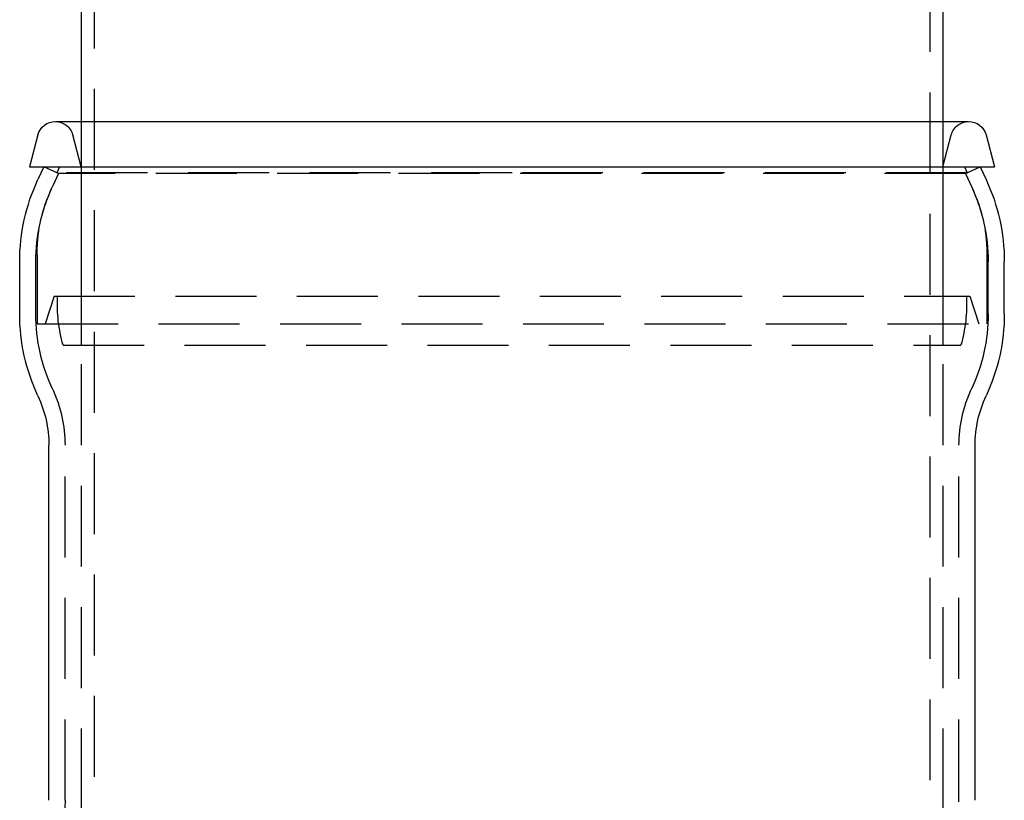
# Model space of a CAD drawing. Extents: x -97 to 341, y -250 to 920.
# Drawn here: x 168 to 320, y 542 to 663 of the extents above; entities that cross this region are included whole.
import ezdxf

# ---------------------------------------------------------------- set-up
doc = ezdxf.new("R2010")
doc.units = 0
doc.header["$LTSCALE"] = 50
doc.linetypes.add('VERDECKT', pattern=[0.375, 0.25, -0.125])
doc.layers.get('0').update_dxf_attribs({"linetype": 'CONTINUOUS'})
doc.layers.add('STEMPEL', color=3, linetype='CONTINUOUS')

# ---------------------------------------------------------------- blocks, each defined once
blk = doc.blocks.new('A$CC4B78C4B')
at = {"color": 3, "linetype": 'CONTINUOUS', "extrusion": (-2e-16, 1, -2e-16)}
for p, q in [((-66.5, 839.52784), (-66.5, 646.9993)), ((66.5, 675.9993), (66.5, 646.9993)), ((-70.47584, 646.9993), (70.47584, 646.9993)), ((-73.18043, 644.92399), (-74.5, 639.9993)), ((73.18043, 644.92399), (74.5, 639.9993)), ((-74.5, 639.9993), (74.5, 639.9993)), ((-72.26577, 639.9993), (-73.18923, 638.01892)), ((72.26577, 639.9993), (73.18923, 638.01892)), ((-76, 617.29092), (-76, 625.34038)), ((76, 617.29092), (76, 625.34038)), ((-71.5, 542.1583), (-71.5, 596.9993)), ((71.5, 542.1583), (71.5, 596.9993))]:
    blk.add_line(p, q, dxfattribs=at)
at = {"color": 1, "linetype": 'VERDECKT', "extrusion": (-2e-16, 1, -2e-16)}
for p, q in [((-64.5, 839.52784), (-64.5, 449.9993)), ((64.5, 688.99931), (64.5, 489.9993)), ((-66.5, 646.9993), (-66.5, 449.9993)), ((66.5, 646.9993), (66.5, 489.9993)), ((-66.5, 639.9993), (-67.81957, 644.92399)), ((66.5, 639.9993), (67.81957, 644.92399)), ((-70, 638.94275), (-72.26577, 639.9993)), ((-69.85169, 639.9993), (-70.28286, 639.07465)), ((-66.5, 639.9993), (-66.5, 612.43814)), ((66.5, 639.9993), (66.5, 612.43814)), ((69.85169, 639.9993), (70.28286, 639.07465)), ((70, 638.94275), (72.26577, 639.9993)), ((-70, 638.94275), (-70.92346, 636.96238)), ((-70, 638.94275), (-70.92346, 636.96238)), ((0, 639.07465), (-70.28286, 639.07465)), ((-70, 638.94275), (-70.28286, 639.07465)), ((70, 638.94275), (-70, 638.94275)), ((70, 638.94275), (-70, 638.94275)), ((70.28286, 639.07465), (0, 639.07465)), ((70, 638.94275), (70.28286, 639.07465)), ((70, 638.94275), (70.92346, 636.96238)), ((70, 638.94275), (70.92346, 636.96238)), ((-73.3, 626.39692), (-73.3, 615.76148)), ((73.3, 626.39692), (73.3, 615.76148)), ((-73.5, 617.2903), (-73.5, 625.34038)), ((73.5, 617.2903), (73.5, 625.34038)), ((-70.7, 619.9993), (-72.08258, 615.76148)), ((-70.7, 619.9993), (70.7, 619.9993)), ((70.7, 619.9993), (72.08258, 615.76148)), ((-73.3, 615.76148), (73.3, 615.76148)), ((-69.29269, 612.43814), (69.29269, 612.43814)), ((-69, 542.1583), (-69, 596.9993)), ((69, 542.1583), (69, 596.9993))]:
    blk.add_line(p, q, dxfattribs=at)
at = {"color": 3, "linetype": 'CONTINUOUS', "extrusion": (0, -2e-16, -1)}
for centre, radius, start, end in [((70.47584, 644.1993), 2.8, 15, 90), ((-70.47584, 644.1993), 2.8, 90, 165), ((46, 625.34038), 30, 360, 25), ((-46, 625.34038), 30, 155, 180), ((46, 617.29092), 30, 334.9921668, 360), ((-46, 617.29092), 30, 180, 205.0078332), ((89.5, 596.9993), 18, 154.9921668, 180), ((-89.5, 596.9993), 18, 360, 25.0078332)]:
    blk.add_arc(centre, radius, start, end, dxfattribs=at)
at = {"color": 1, "linetype": 'VERDECKT', "extrusion": (0, -2e-16, -1)}
for centre, radius, start, end in [((70.52427, 644.19972), 2.8, 90.9911034, 165.008874), ((-70.52427, 644.19972), 2.8, 14.991126, 89.0088966), ((46, 625.34038), 27.5, 0, 25), ((46, 625.34038), 27.5, 11.4983304, 25), ((-46, 625.34038), 27.5, 155, 180), ((-46, 625.34038), 27.5, 155, 168.5016696), ((45.3, 626.39692), 28, 0, 9.0934957), ((-45.3, 626.39692), 28, 170.9065043, 180), ((46.83825, 618.8344), 23.34768, 344.1001151, 2.8598684), ((-46.83825, 618.8344), 23.34768, 177.1401316, 195.8998849), ((46, 617.2903), 27.5, 334.8288523, 360), ((-46, 617.2903), 27.5, 180, 205.1711477), ((89.5, 596.9993), 20.5, 155.2128277, 180), ((-89.5, 596.9993), 20.5, 0, 24.7871723), ((101.5, 542.1583), 32.5, 180, 213.5), ((-101.5, 542.1583), 32.5, 326.5, 0)]:
    blk.add_arc(centre, radius, start, end, dxfattribs=at)

msp = doc.modelspace()

# ---------------------------------------------------------------- block references
at = {"layer": 'STEMPEL'}
msp.add_blockref('A$CC4B78C4B', (243.7, 0), dxfattribs=at)

doc.saveas('drawing.dxf')
